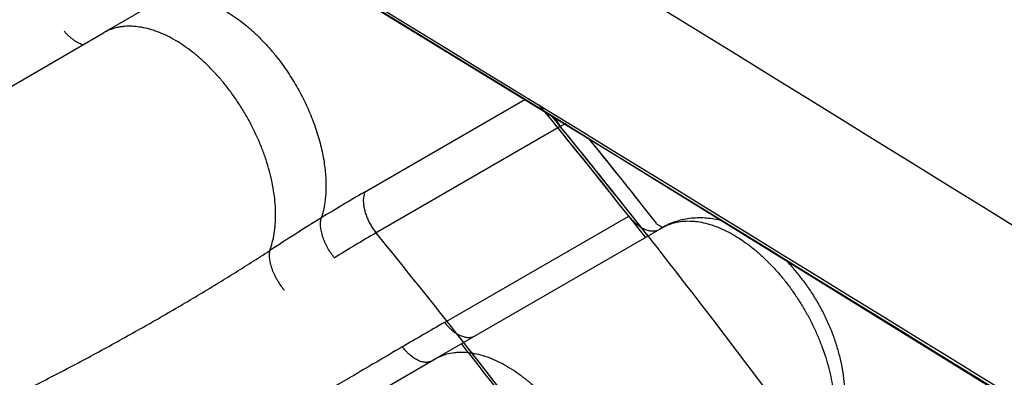
# Model space of a CAD drawing. Units: inches. Extents: x 0.4 to 16.6, y 0.6 to 10.4.
# Drawn here: x 12 to 12.1, y 8.7 to 8.7 of the extents above; entities that cross this region are included whole.
import ezdxf

# ---------------------------------------------------------------- set-up
doc = ezdxf.new("R2010")
doc.units = ezdxf.units.IN
doc.header["$LTSCALE"] = 0.935
doc.header["$MEASUREMENT"] = 0
doc.layers.get('0').update_dxf_attribs({"linetype": 'CONTINUOUS'})
doc.layers.add('AXIS', color=7, linetype='CONTINUOUS')

msp = doc.modelspace()

# ---------------------------------------------------------------- linework, layer by layer
at = {"color": 7, "linetype": 'CONTINUOUS'}
for p, q in [((12.0312449172, 8.6998648822), (12.025955686, 8.6967976824)), ((12.0246969691, 8.6960678553), (12.0259492268, 8.6967939442)), ((12.025955686, 8.6967976824), (12.0259492625, 8.6967939638)), ((11.9965965509, 8.6798079808), (12.024459173, 8.6959299952)), ((12.024459173, 8.6959299952), (12.0246969691, 8.6960678553)), ((12.0533978599, 8.6800588305), (12.0702573931, 8.6897926285)), ((12.07400354, 8.6869723813), (12.0546334411, 8.6757891162)), ((12.0734107319, 8.6878402516), (12.0740035399, 8.6869723813)), ((12.0745724382, 8.6872696306), (12.0740035403, 8.6869723811)), ((12.0533978599, 8.6800588305), (12.053283654, 8.6792358475)), ((12.0618249069, 8.6663739599), (12.0811950059, 8.677557225)), ((12.0846565563, 8.6764105598), (12.0840891186, 8.6767494499)), ((12.0608420786, 8.6625544978), (12.0847068332, 8.676332738)), ((12.0847741936, 8.6763610602), (12.0846565563, 8.6764105598)), ((12.0847068324, 8.6763327376), (12.0847099715, 8.6763345484)), ((12.0555415661, 8.6594804961), (12.0608433457, 8.6625552294)), ((12.0605428561, 8.6623673731), (12.0608350148, 8.6625504122)), ((12.0437220537, 8.6559304687), (12.05195295, 8.6606111012))]:
    msp.add_line(p, q, dxfattribs=at)
msp.add_lwpolyline([(11.8720389201, 8.8098580278), (11.934167219, 8.772621853), (12.004739796, 8.7298789129), (12.0800397918, 8.683807366), (12.1595107843, 8.6347024207), (12.2424533017, 8.5829448036), (12.3247652217, 8.5310648786)], dxfattribs=at)
for centre, radius, start, end in [((2.0154448169, -7.6582317795), 19.2083197419, 57.4464263752, 59.1118337943), ((1.2896251301, -8.926965133), 20.6538799069, 57.7185049671, 59.1786216089), ((1.4232622227, -8.6647988265), 20.3602783184, 57.6261953159, 59.1235749603), ((11.412417635, 8.1483004506), 0.8528633565, 38.3573734311, 39.3660718744), ((11.4123966649, 8.148257793), 0.853192279, 38.1815144555, 39.1542656541), ((11.4125919781, 8.1475822317), 0.8549982409, 38.3626171926, 39.0026830052), ((12.1548732838, 8.5044994708), 0.2027766022, 120.0284295101, 121.517022419), ((11.409265436, 8.1449448106), 0.8592434571, 38.2417491093, 38.3628455944), ((12.1801607331, 8.4642543099), 0.2503047202, 121.635775081, 123.1058573251), ((12.0868421053, 8.6805701441), 0.004709208, 233.9029871406, 234.2255076655), ((12.1308007832, 8.5439369342), 0.1522710143, 120.01383306, 121.9334412754), ((11.3910988594, 8.135533103), 0.8556603887, 38.1832529577, 39.1528006714), ((12.0871522626, 8.6720860498), 0.004900305, 122.6853880381, 123.0317485428), ((12.0871615003, 8.6720713486), 0.0049176672, 119.9430311225, 122.563652947), ((12.0884582748, 8.669835012), 0.0075029161, 119.4615555249, 119.9998488224), ((13.0334768144, 6.9824552507), 1.9441423936, 119.9857325305, 120.1367399432), ((12.4398132964, 8.0070101054), 0.7600196772, 120.2102969606, 120.6857699364)]:
    msp.add_arc(centre, radius, start, end, dxfattribs=at)
for points, knots in [([(12.7478209153, 8.3091244734), (12.7212016884, 8.3321649851), (12.6628683499, 8.3808018415), (12.5674433567, 8.4562711547), (12.4586245667, 8.538674013), (12.3380479724, 8.6264444186), (12.2082609712, 8.7173464788), (12.0735086141, 8.8079582105), (11.9404646024, 8.8933228896), (11.8522964527, 8.946673391), (11.8098200158, 8.9712258692)], [0, 0, 0, 0, 0.0918900986, 0.1981979484, 0.317523128, 0.4481377539, 0.5874408171, 0.7310798904, 0.8719442689, 1, 1, 1, 1]), ([(12.0312571465, 8.6998705855), (12.0314622034, 8.6999885225), (12.0318925299, 8.7001971294), (12.0324639276, 8.7003815175), (12.0329392087, 8.7004836146), (12.0334344718, 8.7005561641), (12.0340784665, 8.7005873963), (12.0348741946, 8.7005324647), (12.0356947219, 8.7003866243), (12.0365348253, 8.7001508964), (12.0373890647, 8.6998263737), (12.0382522342, 8.6994158623), (12.0391189386, 8.6989221123), (12.0399836945, 8.6983479419), (12.040840388, 8.697696247), (12.0416830912, 8.6969719398), (12.0425060151, 8.6961814005), (12.043302756, 8.6953310589), (12.0438092328, 8.694732162), (12.0440567055, 8.6944242706)], [0, 0, 0, 0, 0.0472735177, 0.0952080344, 0.1196031844, 0.1443597882, 0.1951740591, 0.2480954474, 0.3034381486, 0.3614290299, 0.4222154251, 0.4858353568, 0.552253117, 0.6213880935, 0.6931242512, 0.7672255222, 0.8433327596, 0.9210582314, 1, 1, 1, 1]), ([(12.0387608401, 8.6913532295), (12.038513315, 8.6916611862), (12.0380067418, 8.6922601969), (12.0372098648, 8.6931106761), (12.0363868356, 8.6939012936), (12.0355440619, 8.6946256194), (12.0346873027, 8.6952772792), (12.0338225128, 8.6958514694), (12.0329557236, 8.6963452576), (12.0320923785, 8.6967557904), (12.0312378175, 8.6970802431), (12.0303972622, 8.6973158441), (12.0295761863, 8.6974615502), (12.0287798567, 8.6975163025), (12.0281353665, 8.6974848355), (12.0276397238, 8.6974120688), (12.0271640779, 8.6973095296), (12.0265922498, 8.6971241693), (12.0261617314, 8.6969146082), (12.0259565527, 8.6967961948)], [0, 0, 0, 0, 0.0789285329, 0.1566375778, 0.2327247767, 0.3068020128, 0.3785109566, 0.4476219431, 0.5140202843, 0.5776264309, 0.6384066316, 0.6964026484, 0.7517601426, 0.8047016747, 0.8555375677, 0.8803045898, 0.9047106472, 0.9526758041, 1, 1, 1, 1]), ([(12.0218286098, 8.6969898878), (12.0219069258, 8.6968983593), (12.0220680605, 8.6967196747), (12.0223223762, 8.696467255), (12.0225866028, 8.6962354736), (12.0228571921, 8.6960307444), (12.0230874975, 8.6958841341), (12.0232709097, 8.6957850087), (12.0234451046, 8.6957021967), (12.0236565146, 8.6956229306), (12.0238289149, 8.6955843679), (12.0239118159, 8.6955730209)], [0, 0, 0, 0, 0.1407338992, 0.2809439215, 0.418400514, 0.5510514202, 0.6769910778, 0.7369094813, 0.7945263489, 0.9022442549, 1, 1, 1, 1]), ([(12.0440567055, 8.6944242706), (12.0442574281, 8.694174544), (12.0446510135, 8.6936640911), (12.0452137062, 8.6928727929), (12.045750009, 8.6920547823), (12.0462571531, 8.69121422), (12.0467324298, 8.6903552413), (12.047173117, 8.6894817035), (12.0475773327, 8.6885974694), (12.0479437027, 8.6877061946), (12.0482708418, 8.6868113654), (12.0485574112, 8.6859164831), (12.0488019394, 8.6850251061), (12.0490033489, 8.6841411494), (12.0491612085, 8.6832688835), (12.0492749262, 8.682412629), (12.0493439393, 8.6815767649), (12.0493600417, 8.6810263767), (12.0493600295, 8.6807557867)], [0, 0, 0, 0, 0.0644185242, 0.1295574502, 0.1951774464, 0.2610365319, 0.3268925867, 0.3925104428, 0.457705849, 0.5223234661, 0.5862098782, 0.6492152084, 0.7111948802, 0.7719939137, 0.8314386054, 0.8893592117, 0.9455952475, 1, 1, 1, 1]), ([(12.043447399, 8.6739252837), (12.0435528649, 8.6742057131), (12.0437366874, 8.6747945318), (12.04392864, 8.6757238033), (12.0440427648, 8.676714434), (12.044077449, 8.6777581411), (12.0440312606, 8.678846616), (12.0439057049, 8.6799715126), (12.0437021276, 8.6811246323), (12.0434218568, 8.6822976495), (12.0430665054, 8.6834819787), (12.0426392072, 8.6846691833), (12.0421429912, 8.6858506384), (12.0415809463, 8.6870175077), (12.0409567896, 8.6881603853), (12.0402768118, 8.6892703755), (12.0395473676, 8.6903379699), (12.0390277772, 8.6910211236), (12.0387608401, 8.6913532295)], [0, 0, 0, 0, 0.0479401285, 0.0984843479, 0.1516273359, 0.2073042496, 0.2654103398, 0.3257999263, 0.3882867962, 0.4526569826, 0.5186689264, 0.5860372029, 0.6544579161, 0.7236207887, 0.7931882915, 0.862736807, 0.9318216143, 1, 1, 1, 1]), ([(12.0493600295, 8.6807557867), (12.0493600287, 8.6804508768), (12.0493407169, 8.6798529618), (12.0492499321, 8.6789786537), (12.0490982891, 8.67814975), (12.0489540593, 8.6776191273), (12.0488714985, 8.6773636471)], [0, 0, 0, 0, 0.2659006243, 0.5212186651, 0.7658605645, 1, 1, 1, 1]), ([(12.053283654, 8.6792358475), (12.053283654, 8.6790960037), (12.0533009815, 8.6788055605), (12.0533727292, 8.6783615017), (12.0534920354, 8.6779026261), (12.0536548481, 8.6774408322), (12.0538572273, 8.6769888051), (12.054091174, 8.6765574585), (12.0543494898, 8.6761566324), (12.0545373008, 8.675907185), (12.054633441, 8.6757891163)], [0, 0, 0, 0, 0.1113562785, 0.2311574983, 0.357661295, 0.4883891091, 0.6206198045, 0.7516234583, 0.8787567026, 1, 1, 1, 1]), ([(12.0811950059, 8.677557225), (12.0813090732, 8.6774130959), (12.0815466031, 8.6771400532), (12.0819314007, 8.6767754456), (12.0823307474, 8.6764700917), (12.0826752528, 8.6762687172), (12.0829496272, 8.6761462414), (12.0832097173, 8.6760536806), (12.0835278077, 8.675983504), (12.0838417092, 8.6759801681), (12.0840744034, 8.6760193921), (12.084184003, 8.6760521488), (12.0842367412, 8.6760717504)], [0, 0, 0, 0, 0.1535783765, 0.3018545114, 0.4422144481, 0.5727404901, 0.6341761079, 0.6930386568, 0.8032314018, 0.904730999, 0.952989492, 1, 1, 1, 1]), ([(12.050260218, 8.6731641719), (12.0501322294, 8.6733175727), (12.0498836841, 8.6736449861), (12.049606959, 8.6740837661), (12.0494053164, 8.6744591479), (12.049266252, 8.6747498593), (12.0491423006, 8.6750444843), (12.049035382, 8.6753396909), (12.0489474085, 8.6756323061), (12.0488787038, 8.6759189081), (12.0488294594, 8.6761963399), (12.0487998208, 8.6764616173), (12.0487900286, 8.6767122448), (12.0487988726, 8.6769462554), (12.0488249621, 8.6771622614), (12.0488540922, 8.6772988099), (12.0488714499, 8.6773634687)], [0, 0, 0, 0, 0.1312589664, 0.2696824508, 0.3403454924, 0.4111283911, 0.4813303287, 0.5502673283, 0.6173133013, 0.6819760406, 0.7437945806, 0.8023218518, 0.8572132785, 0.9084325683, 0.9560143375, 1, 1, 1, 1]), ([(12.0847100434, 8.6763344238), (12.0848152172, 8.6763949067), (12.0850306864, 8.6765084508), (12.0853665749, 8.6766553095), (12.0857149978, 8.6767788016), (12.0861985023, 8.6769129142), (12.0868333268, 8.6770200411), (12.0874878867, 8.6770445992), (12.0880255321, 8.6770162799), (12.0885849749, 8.6769543417), (12.0893014954, 8.6768140573), (12.0901708231, 8.676552499), (12.0910541289, 8.6761975595), (12.0919451462, 8.6757510863), (12.0928380404, 8.6752170115), (12.0937266652, 8.6745995626), (12.0946046903, 8.6739029974), (12.0954655167, 8.6731315234), (12.0963029162, 8.6722903605), (12.0971115709, 8.6713860122), (12.0978858223, 8.6704248343), (12.0986200847, 8.6694133052), (12.0993084683, 8.6683579565), (12.0999466789, 8.6672666932), (12.1005306584, 8.6661476778), (12.1010562281, 8.6650090637), (12.1015192928, 8.6638589771), (12.1019156677, 8.6627052409), (12.1022430689, 8.6615559811), (12.1024996038, 8.6604189828), (12.1026833299, 8.6593019109), (12.1027923824, 8.6582123962), (12.1028245985, 8.6571581684), (12.1027810758, 8.6561472086), (12.1026632246, 8.6551872246), (12.1024723787, 8.6542860627), (12.102292548, 8.6537146436), (12.1021898696, 8.6534422453)], [0, 0, 0, 0, 0.0107752106, 0.0216078983, 0.0325313506, 0.0435770871, 0.0661398793, 0.0895257491, 0.1015927258, 0.113933154, 0.1394903773, 0.1663075289, 0.1944454408, 0.2239304829, 0.2547298245, 0.2867713255, 0.3199643287, 0.354205975, 0.3893748918, 0.4253251733, 0.4619014031, 0.4989436167, 0.536288903, 0.5737611835, 0.6111759542, 0.6483477393, 0.6850933881, 0.7212397219, 0.7566427935, 0.7911712554, 0.8247018717, 0.8571242424, 0.8883465423, 0.9182946223, 0.9469077859, 0.9741458829, 1, 1, 1, 1]), ([(12.0909850483, 8.677060719), (12.0907221858, 8.6771274892), (12.0901931481, 8.6772402627), (12.0893910054, 8.6773427978), (12.0885875224, 8.6773743347), (12.0877876096, 8.6773314587), (12.0869973436, 8.6772114925), (12.0862240236, 8.6770126887), (12.0854758321, 8.6767350503), (12.0849992099, 8.6764982776), (12.0847680446, 8.6763676953)], [0, 0, 0, 0, 0.1269261525, 0.2528332162, 0.3780159459, 0.5027285073, 0.6271665487, 0.7514865943, 0.8757471918, 1, 1, 1, 1]), ([(12.083053892, 8.6756627121), (12.0863244548, 8.6715041338), (12.0928045626, 8.6631066558), (12.102314438, 8.6503092976), (12.1116291875, 8.6372916237), (12.1176939825, 8.6284872104), (12.1206915872, 8.6240514664)], [0, 0, 0, 0, 0.2484221922, 0.4980262118, 0.748617325, 1, 1, 1, 1]), ([(11.9745509549, 8.6542410318), (11.974613637, 8.654078596), (11.9747519539, 8.6537587807), (11.9749975985, 8.6532977276), (11.975278952, 8.6528576785), (11.9755938854, 8.6524405994), (11.9759404771, 8.6520485043), (11.9763160868, 8.6516826689), (11.9767172611, 8.6513431498), (11.9771409053, 8.6510300297), (11.9775843525, 8.6507430927), (11.9780456487, 8.6504817661), (11.9785234064, 8.6502449311), (11.9791833762, 8.6499590445), (11.9800417759, 8.6496580354), (11.9811060201, 8.6493798667), (11.9821988069, 8.6491768251), (11.9833144796, 8.6490421666), (11.9844486909, 8.6489676674), (11.9855955352, 8.6489478138), (11.9867494842, 8.6489779705), (11.987908079, 8.6490535606), (11.9890710641, 8.6491703644), (11.990238793, 8.6493244297), (11.991411854, 8.6495132841), (11.9925899392, 8.6497351749), (11.9937715664, 8.6499872978), (11.9949546095, 8.650266754), (11.9961372842, 8.6505716178), (11.9977151313, 8.6510104766), (11.9996833808, 8.6516146354), (12.0016397496, 8.6522816542), (12.0032038737, 8.6528494585), (12.0047741582, 8.6534411521), (12.0067312464, 8.6542173876), (12.009064133, 8.6551986715), (12.0113804701, 8.6562229973), (12.0136794769, 8.6572833919), (12.015961415, 8.6583758052), (12.0182271942, 8.6594965255), (12.020477461, 8.6606419654), (12.0227124113, 8.6618087179), (12.0249302847, 8.6629939031), (12.0271262925, 8.6641927669), (12.0292940375, 8.665399691), (12.0314281069, 8.6666106295), (12.0335260429, 8.6678240268), (12.0355872359, 8.6690392304), (12.0376111156, 8.6702553573), (12.0402379945, 8.6718666489), (12.0421757101, 8.6730959261), (12.0434473776, 8.6739252284)], [0, 0, 0, 0, 0.0068150248, 0.013621213, 0.0204270421, 0.0272379033, 0.0340573967, 0.0408909262, 0.0477431619, 0.0546131818, 0.0614968759, 0.0684046995, 0.0753540914, 0.0823587515, 0.0965465478, 0.1109079387, 0.1253750619, 0.1400187084, 0.1548693087, 0.1698467453, 0.1848995379, 0.2000398398, 0.2152825228, 0.2306418495, 0.2461364543, 0.2617838206, 0.277560198, 0.2934246916, 0.309361403, 0.3253625311, 0.3575259605, 0.3899340786, 0.4062560925, 0.4226567406, 0.4556153408, 0.4886586544, 0.52171381, 0.5547461499, 0.5877535277, 0.6207376877, 0.6536867675, 0.6865859168, 0.7194197639, 0.7521149654, 0.7845157448, 0.8165332626, 0.8481564105, 0.8793777538, 0.9101890705, 0.9405753105, 1, 1, 1, 1]), ([(12.0434473776, 8.6739252284), (12.0434321343, 8.6738645975), (12.0434076089, 8.6737355091), (12.0433891263, 8.6735301165), (12.0433886582, 8.6733051651), (12.0434076343, 8.6730619034), (12.0434472453, 8.6728022417), (12.0435071449, 8.6725286664), (12.0435870758, 8.6722442557), (12.0436867122, 8.6719522959), (12.0438055532, 8.6716563953), (12.0439414518, 8.6713599189), (12.0440922302, 8.6710664627), (12.0443088273, 8.6706864459), (12.0446018841, 8.6702416252), (12.0448613422, 8.6699086151), (12.0449941048, 8.6697522825)], [0, 0, 0, 0, 0.0409091045, 0.0857922216, 0.1347671878, 0.187933877, 0.2453003253, 0.3065086033, 0.3710792972, 0.4385150204, 0.5082752213, 0.5796477742, 0.6518529425, 0.7240936886, 0.8657910772, 1, 1, 1, 1]), ([(12.1030027352, 8.6541050421), (12.103155875, 8.6544507568), (12.1034220068, 8.6551662903), (12.1037013888, 8.6562854508), (12.1038685701, 8.6574471009), (12.1039285288, 8.6586432879), (12.1038858078, 8.6598672473), (12.1037443432, 8.6611122155), (12.1035077434, 8.6623710171), (12.1031795371, 8.6636357909), (12.102763437, 8.6648979764), (12.1022635068, 8.6661484116), (12.1016842689, 8.6673775129), (12.1010307252, 8.6685754924), (12.1003083254, 8.6697325723), (12.0995228489, 8.6708392181), (12.0986803504, 8.6718862298), (12.0980796099, 8.6725443028), (12.0977710504, 8.672860781)], [0, 0, 0, 0, 0.055306228, 0.1113641811, 0.1684237167, 0.2266952534, 0.2863205095, 0.347361524, 0.4097940161, 0.4735138125, 0.5383459665, 0.6040565277, 0.6703675502, 0.7369716352, 0.8035471238, 0.8697739331, 0.9353487338, 1, 1, 1, 1]), ([(12.0618248976, 8.6663739544), (12.0619409395, 8.6662273302), (12.0621255637, 8.666015055), (12.0623913757, 8.6657521589), (12.0625997007, 8.6655673969), (12.0628153385, 8.6653981349), (12.0630360592, 8.6652463858), (12.0632595068, 8.6651140914), (12.0634833477, 8.6650031523), (12.0637055279, 8.6649156773), (12.0639236072, 8.6648522799), (12.0641353176, 8.6648128087), (12.0643385984, 8.6647971334), (12.0645315549, 8.6648054237), (12.0647124984, 8.6648367477), (12.0648802789, 8.6648890946), (12.064984398, 8.6649375636), (12.0650336321, 8.6649646846)], [0, 0, 0, 0, 0.1485701167, 0.2230731865, 0.2969504232, 0.3696851828, 0.440748013, 0.5096206895, 0.5758378718, 0.6390343971, 0.6990911991, 0.7560125084, 0.8098490086, 0.8607385449, 0.909067922, 0.9553387503, 1, 1, 1, 1]), ([(12.2442037824, 8.2175578195), (12.2439641299, 8.2220596125), (12.2433686612, 8.2311217791), (12.2421422276, 8.2447829584), (12.2405777299, 8.2585962288), (12.2380283258, 8.2773056841), (12.2348182358, 8.2961432354), (12.2309727541, 8.3150701051), (12.2277452416, 8.3294231426), (12.2241932291, 8.3438440102), (12.2203198686, 8.3583204298), (12.2161283608, 8.3728398862), (12.21162198, 8.3873895288), (12.2068052643, 8.4019563844), (12.2016829063, 8.4165271301), (12.1962595983, 8.4310883414), (12.190540089, 8.4456266105), (12.1845289623, 8.4601283892), (12.1782318437, 8.4745803724), (12.1716550776, 8.4889695735), (12.1625120261, 8.508073607), (12.1528466836, 8.5269724289), (12.1426767756, 8.5456345157), (12.1347964349, 8.5595136176), (12.1266755729, 8.573253322), (12.1183210931, 8.5868417279), (12.1097400327, 8.6002668236), (12.1009395952, 8.613515943), (12.0919287833, 8.6265763067), (12.0827176414, 8.6394346854), (12.073316353, 8.6520773607), (12.0669120288, 8.6603747029), (12.0636801105, 8.6644841041)], [0, 0, 0, 0, 0.0276507706, 0.0556959816, 0.0841203421, 0.1129079215, 0.1715030287, 0.2012816367, 0.2313613267, 0.2617285503, 0.2923693723, 0.3232695324, 0.3544141086, 0.3857860089, 0.4173672823, 0.4491397428, 0.481085024, 0.5131846086, 0.5454194771, 0.5777701103, 0.6102168293, 0.6753168559, 0.7079333699, 0.740568367, 0.7732034237, 0.8058201143, 0.8384000543, 0.8709246242, 0.90337156, 0.9357161934, 0.9679338604, 1, 1, 1, 1]), ([(12.060444419, 8.6623077446), (12.0603990368, 8.6622835834), (12.0603026258, 8.662241062), (12.0601467422, 8.6621977435), (12.0599778944, 8.6621755214), (12.0597972006, 8.6621763003), (12.0596062321, 8.6622005536), (12.0594067048, 8.6622481195), (12.0592005043, 8.6623190527), (12.058989774, 8.6624134489), (12.0587767337, 8.6625304164), (12.0585633284, 8.6626678789), (12.0583518038, 8.662823927), (12.0581444278, 8.6629966214), (12.0579433095, 8.6631838981), (12.057685451, 8.6634492047), (12.057505474, 8.6636618094), (12.0573917941, 8.6638081823)], [0, 0, 0, 0, 0.0422615983, 0.0862577525, 0.1325668319, 0.1818002289, 0.2343768148, 0.2904595384, 0.3501176571, 0.4133620662, 0.4800321476, 0.549706445, 0.6218722261, 0.6959670422, 0.7714177946, 0.8476563999, 1, 1, 1, 1]), ([(12.0608434521, 8.6625550462), (12.0610624911, 8.6626811151), (12.0615246923, 8.6629018342), (12.0622678921, 8.6631289843), (12.0629202977, 8.663230557), (12.0634596301, 8.6632601218), (12.0640227454, 8.6632543582), (12.0647493293, 8.663178425), (12.0656371243, 8.6629842412), (12.0665445824, 8.6626880517), (12.0674649874, 8.6622917102), (12.068391639, 8.6617981134), (12.0693181226, 8.6612115391), (12.070237692, 8.6605360506), (12.0711431809, 8.6597758799), (12.0720270593, 8.6589367114), (12.0728827247, 8.6580268393), (12.0737026767, 8.6570547383), (12.0742186298, 8.6563734049), (12.0744689593, 8.6560242886)], [0, 0, 0, 0, 0.0463009561, 0.0934141747, 0.1419078639, 0.1668463168, 0.192314025, 0.2450127289, 0.3003450481, 0.3585119514, 0.4196269737, 0.4837070825, 0.5506627275, 0.6203497203, 0.6925892083, 0.7671172127, 0.8435090969, 0.9212972054, 1, 1, 1, 1])]:
    msp.add_open_spline(points, degree=3, knots=knots, dxfattribs=at)
msp.add_open_spline([(12.0845059719, 8.6762103843), (12.0845088592, 8.6762122326), (12.0845117464, 8.6762140808), (12.0845146336, 8.6762159291)], degree=3, dxfattribs=at)
at = {"layer": 'AXIS', "color": 7, "linetype": 'CONTINUOUS'}
for centre, radius, start, end in [((11.4110563436, 8.1472087263), 0.8546083828, 38.1682667813, 39.3101212056), ((11.4092173808, 8.1456792838), 0.8572857, 38.1707293546, 39.2565649643), ((11.4126466095, 8.1476254909), 0.8549285186, 38.3625460158, 39.0007148005), ((11.4093146643, 8.1449838027), 0.8591806198, 38.2435332756, 38.3627742827)]:
    msp.add_arc(centre, radius, start, end, dxfattribs=at)
for points, knots in [([(11.8567474753, 9.2497746585), (11.8846235498, 9.2658688216), (11.9425550814, 9.2944395379), (12.0342423291, 9.3255589669), (12.1292174303, 9.3444508599), (12.2258363428, 9.3507825079), (12.32245315, 9.3444513545), (12.4174162604, 9.3255648065), (12.5091034252, 9.2944462323), (12.5959489904, 9.2516257035), (12.6764640216, 9.197835364), (12.7492733736, 9.1339917364), (12.8131274481, 9.0611928458), (12.8669344269, 8.9806746133), (12.9097726624, 8.893823606), (12.9409084351, 8.8021130984), (12.9598049631, 8.7071384681), (12.9640292875, 8.6426753566), (12.9640292875, 8.6104832981)], [0, 0, 0, 0, 0.062503759, 0.1250058144, 0.187503695, 0.2499972563, 0.3124890216, 0.3749807247, 0.4374728154, 0.4999665495, 0.562466734, 0.6249617864, 0.6874672278, 0.7499652523, 0.812473506, 0.8749794021, 0.9374892734, 1, 1, 1, 1]), ([(12.0635787378, 8.6641504138), (12.0689325794, 8.6573397201), (12.0794698844, 8.6435117053), (12.0946962669, 8.6222557532), (12.1093653159, 8.600459897), (12.1234403092, 8.5781786495), (12.1368862513, 8.5554674267), (12.1496696496, 8.5323828021), (12.161758676, 8.508982254), (12.1731232244, 8.4853240508), (12.183734996, 8.4614670987), (12.1935675733, 8.4374707962), (12.2025964761, 8.4133948837), (12.2107992251, 8.3892992803), (12.2181553896, 8.3652439822), (12.2246466791, 8.3412887342), (12.2302568552, 8.3174935295), (12.2334282838, 8.3016359236), (12.2348598509, 8.2937484853)], [0, 0, 0, 0, 0.0630889801, 0.1265863387, 0.19038856, 0.2543905848, 0.318486349, 0.3825693199, 0.4465330295, 0.5102716055, 0.5736803082, 0.6366560743, 0.6990980649, 0.7609082264, 0.821991869, 0.8822582695, 0.941621285, 1, 1, 1, 1]), ([(12.2357149403, 8.2905131642), (12.2343146473, 8.2984596093), (12.2311994119, 8.3144396379), (12.2256556812, 8.3384243625), (12.2192129293, 8.3625796538), (12.2118875731, 8.3868439201), (12.2036981628, 8.41115581), (12.1946654596, 8.4354536912), (12.1848123543, 8.4596759951), (12.1741638285, 8.4837613278), (12.1627468768, 8.5076486374), (12.1505904399, 8.5312773675), (12.1377253346, 8.5545876117), (12.1241841781, 8.5775202796), (12.1100013162, 8.600017213), (12.0952126497, 8.6220214435), (12.0798558648, 8.6434769339), (12.0692244152, 8.6574320477), (12.0638219094, 8.6643044491)], [0, 0, 0, 0, 0.0582742778, 0.1175530255, 0.1777545539, 0.2387917042, 0.3005725334, 0.363000961, 0.4259773864, 0.4893992874, 0.5531618103, 0.6171583405, 0.6812810634, 0.7454215206, 0.8094711644, 0.8733219087, 0.936866684, 1, 1, 1, 1])]:
    msp.add_open_spline(points, degree=3, knots=knots, dxfattribs=at)

doc.saveas('drawing.dxf')
